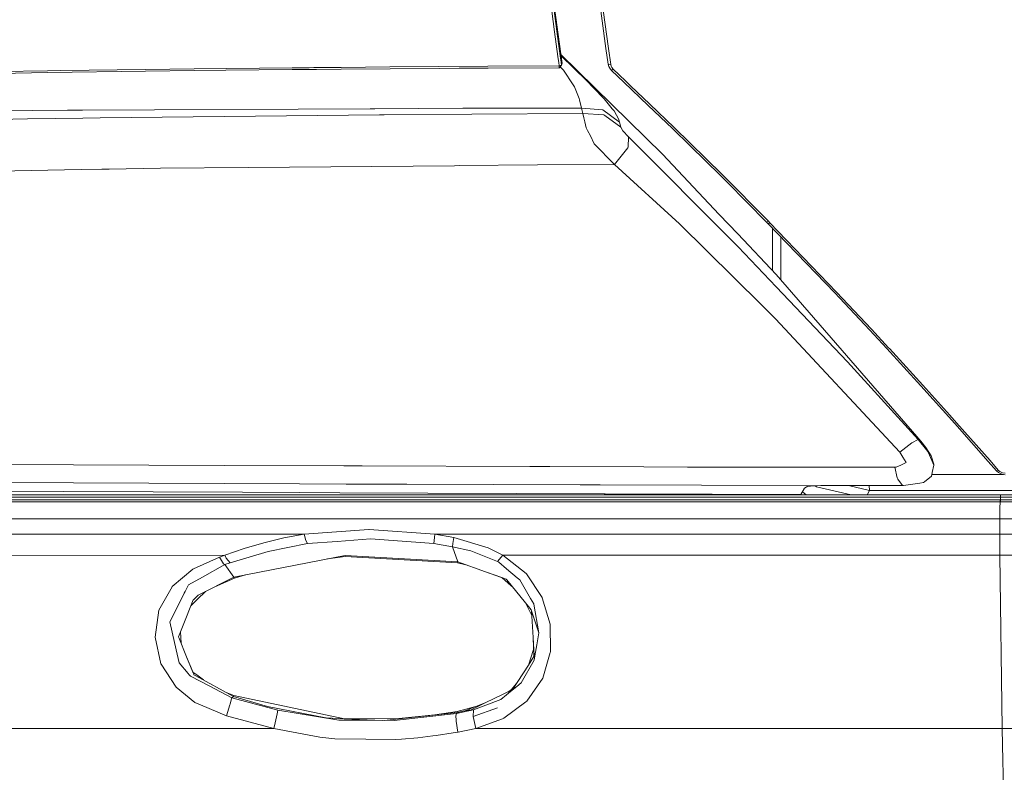
# Model space of a CAD drawing. Units: millimetres. Extents: x 425 to 10396, y -420 to 4475.
# Drawn here: x 2199 to 2641, y 1460 to 1798 of the extents above; entities that cross this region are included whole.
import ezdxf

# ---------------------------------------------------------------- set-up
doc = ezdxf.new("R2010")
doc.units = ezdxf.units.MM
doc.layers.add('1', color=7, linetype='Continuous', true_color=0xffffff)
doc.styles.add('blockfont', font='simplex.shx')
doc.dimstyles.get("Standard").update_dxf_attribs({"dimtxt": 0.18, "dimasz": 0.18, "dimexe": 0.18, "dimexo": 0.0625, "dimgap": 0.09, "dimtad": 0, "dimtih": 1, "dimtoh": 1, "dimdec": 4, "dimzin": 0, "dimdsep": 46, "dimtxsty": 'Standard', "dimcen": 0.09, "dimadec": 0, "dimazin": 0, "dimtfac": 1, "dimtdec": 4, "dimtofl": 0, "dimtmove": 0, "dimatfit": 3, "dimfxl": 1, "dimtolj": 1, "dimtzin": 0, "dimarcsym": 0})

# ---------------------------------------------------------------- blocks, each defined once
blk = doc.blocks.new('_U4')
at = {"layer": '1', "color": 18, "lineweight": 13}
for p, q in [((655.40002, 1202.095756), (655.40002, 4036.775782)), ((655.40002, 4033.600782), (2515.758343, 4033.600782)), ((4877, 4033.600782), (3016.641676, 4033.600782)), ((2547.710426, 3958.600782), (2522.710426, 3958.600782)), ((2522.710426, 3958.600782), (2522.710426, 3864.850782)), ((2779.377093, 3958.600782), (2754.377093, 3958.600782)), ((2779.377093, 3864.850782), (2779.377093, 3958.600782)), ((2522.710426, 3864.850782), (2547.710426, 3864.850782)), ((2754.377093, 3864.850782), (2779.377093, 3864.850782))]:
    blk.add_line(p, q, dxfattribs=at)
at = {"layer": '1', "color": 18, "lineweight": 70}
for points in [[(655.40002, 4033.600782), (705.39997, 4046.998242), (705.400069, 4020.203323)], [(4877, 4033.600782), (4827.000049, 4020.203323), (4826.999951, 4046.998242)]]:
    blk.add_solid(points, dxfattribs=at)
at = {"layer": '1', "color": 18, "linetype": 'Continuous', "lineweight": 13, "char_height": 50, "attachment_point": 7, "line_spacing_factor": 0.903614, "style": 'blockfont'}
for s, insert in [('\\W1.2899;166.2', (2519.995843, 3994.704949)), ('\\W1.1047;BBC', (2859.266676, 3994.704949)), ('\\W1.1591;4222', (2547.235426, 3872.829949))]:
    blk.add_mtext(s, dxfattribs=dict(at, insert=insert))

msp = doc.modelspace()

# ---------------------------------------------------------------- linework, layer by layer
at = {"layer": '1', "color": 18, "linetype": 'Continuous', "lineweight": 13}
for p, q in [((2439.317685, 1792.371754), (2436.4178, 1814.758782)), ((2460.73125, 1797.327165), (2458.558064, 1813.415531)), ((2463.475686, 1784.848932), (2459.63214, 1813.384537)), ((2438.134652, 1809.815768), (2440.359336, 1792.653088)), ((2442.689401, 1778.220061), (2438.356143, 1810.405378)), ((2462.405902, 1784.928445), (2460.73125, 1797.327165)), ((2440.844756, 1781.23105), (2439.317685, 1792.371754)), ((2440.359336, 1792.653088), (2441.8845, 1781.534437)), ((2463.437062, 1777.858738), (2462.405902, 1784.928445)), ((2464.505654, 1777.768974), (2463.475686, 1784.848932)), ((2441.233617, 1778.452639), (2440.844756, 1781.23105)), ((2441.8845, 1781.534437), (2442.272645, 1778.76151)), ((2442.145923, 1782.256745), (2487.747889, 1737.512235)), ((2453.710776, 1770.507459), (2442.233031, 1781.609751)), ((2277.673942, 1775.752548), (2321.570378, 1776.211623)), ((2321.570378, 1776.211623), (2329.255301, 1776.280556)), ((2329.255301, 1776.280556), (2331.37309, 1776.299552)), ((2331.373091, 1776.299552), (2343.525392, 1776.408557)), ((2343.525392, 1776.408557), (2365.485173, 1776.585941)), ((2365.485173, 1776.585941), (2387.449246, 1776.74437)), ((2387.524587, 1775.942687), (2365.564567, 1775.782231)), ((2387.449246, 1776.74437), (2409.41785, 1776.885633)), ((2396.515828, 1776.001338), (2387.524587, 1775.942687)), ((2409.488898, 1776.085977), (2396.515828, 1776.001338)), ((2409.41785, 1776.885633), (2441.428882, 1777.064447)), ((2441.493255, 1776.267771), (2409.488898, 1776.085977)), ((2441.233617, 1778.452639), (2441.399079, 1777.275447)), ((2441.428882, 1777.064447), (2441.399079, 1777.275447)), ((2441.428882, 1777.064447), (2441.899281, 1777.20559)), ((2441.453677, 1776.423458), (2441.428882, 1777.064447)), ((2441.493255, 1776.267771), (2441.453677, 1776.423458)), ((2441.493255, 1776.267771), (2441.977244, 1776.81816)), ((2443.311196, 1775.142793), (2441.832644, 1776.653721)), ((2442.467671, 1777.376179), (2441.899281, 1777.20559)), ((2442.467671, 1777.376179), (2441.977244, 1776.81816)), ((2442.467671, 1777.376179), (2442.272645, 1778.76151)), ((2442.535621, 1777.634029), (2442.467671, 1777.376179)), ((2442.535621, 1777.634029), (2442.603332, 1777.891998)), ((2442.603332, 1777.891998), (2442.671042, 1778.149847)), ((2442.671042, 1778.149847), (2442.689401, 1778.220061)), ((2463.437062, 1777.858738), (2464.505654, 1777.768735)), ((2463.437062, 1777.858738), (2463.7389, 1776.744727)), ((2464.101773, 1776.026491), (2463.7389, 1776.744727)), ((2464.932185, 1775.009636), (2464.101773, 1776.026491)), ((2464.505654, 1777.768974), (2464.505654, 1777.768735)), ((2464.505654, 1777.768735), (2464.738112, 1776.908521)), ((2464.738112, 1776.908521), (2465.015632, 1776.357774)), ((2465.015632, 1776.357774), (2465.655786, 1775.572185)), ((2189.940911, 1774.531607), (2211.866361, 1774.878983)), ((2190.053206, 1773.716692), (2211.974126, 1774.065022)), ((2211.866361, 1774.878983), (2217.788678, 1774.961237)), ((2211.974126, 1774.065022), (2255.832892, 1774.676088)), ((2255.732995, 1775.487904), (2217.788678, 1774.961237)), ((2255.732995, 1775.487904), (2277.673942, 1775.752548)), ((2277.769547, 1774.942044), (2255.832892, 1774.676088)), ((2291.822892, 1775.089983), (2277.769547, 1774.942044)), ((2321.658116, 1775.4041), (2291.822892, 1775.089983)), ((2330.436806, 1775.483621), (2321.658116, 1775.4041)), ((2332.554321, 1775.502802), (2330.436806, 1775.483621)), ((2343.609076, 1775.602941), (2332.554323, 1775.502802)), ((2343.609076, 1775.602941), (2365.564567, 1775.782231)), ((2447.667581, 1768.569473), (2443.311196, 1775.142793)), ((2464.932185, 1775.009636), (2465.655786, 1775.572185)), ((2464.932185, 1775.009636), (2470.425349, 1769.808773)), ((2465.655786, 1775.572185), (2471.152049, 1770.35797)), ((2447.667581, 1768.569473), (2448.267919, 1767.663602)), ((2448.568564, 1766.89506), (2448.267919, 1767.663602)), ((2456.792813, 1767.260555), (2453.710776, 1770.507459)), ((2461.561185, 1762.236838), (2456.792813, 1767.260555)), ((2481.364709, 1759.377007), (2470.425349, 1769.808773)), ((2471.152049, 1770.35797), (2473.41178, 1768.198971)), ((2482.096654, 1759.901528), (2473.41178, 1768.198971)), ((2448.568564, 1766.89506), (2450.317126, 1762.425546)), ((2450.448018, 1761.907343), (2450.317126, 1762.425546)), ((2450.448018, 1761.907343), (2451.419574, 1758.055453)), ((2461.561185, 1762.236838), (2465.172988, 1757.857327)), ((2481.364709, 1759.377007), (2492.252332, 1748.922233)), ((2482.096654, 1759.901528), (2492.989284, 1749.423031)), ((2155.403119, 1756.485824), (2220.745784, 1757.180099)), ((2227.472287, 1757.213358), (2220.745784, 1757.180099)), ((2227.472287, 1757.213358), (2356.577564, 1757.851448)), ((2235.440236, 1753.729824), (2360.728065, 1755.051898)), ((2356.577566, 1757.851448), (2358.707933, 1757.861977)), ((2358.707939, 1757.861977), (2398.143512, 1758.056883)), ((2360.728067, 1755.051898), (2362.840993, 1755.074194)), ((2362.841, 1755.074194), (2402.263146, 1755.490188)), ((2398.143512, 1758.056883), (2451.419574, 1758.055453)), ((2402.263146, 1755.490188), (2451.979619, 1755.767469)), ((2451.419574, 1758.055453), (2451.979619, 1755.767469)), ((2451.419574, 1758.055453), (2460.95131, 1757.373814)), ((2451.979619, 1755.767469), (2452.423078, 1753.7787)), ((2451.979619, 1755.767469), (2461.510879, 1755.084042)), ((2468.507987, 1751.884822), (2460.95131, 1757.373814)), ((2461.838227, 1754.845981), (2461.510879, 1755.084042)), ((2461.838227, 1754.845981), (2469.063264, 1749.59052)), ((2465.172988, 1757.857327), (2466.011268, 1756.840829)), ((2468.187314, 1753.029231), (2466.011268, 1756.840829)), ((2039.488157, 1749.090992), (2202.797872, 1753.385309)), ((2227.621299, 1753.647212), (2202.797872, 1753.385309)), ((2235.440236, 1753.729824), (2227.621299, 1753.647212)), ((2452.865821, 1752.04802), (2452.423078, 1753.7787)), ((2453.577262, 1749.267821), (2452.865821, 1752.04802)), ((2468.507987, 1751.884822), (2468.187314, 1753.029231)), ((2468.507987, 1751.884822), (2469.063264, 1749.59052)), ((2469.063264, 1749.59052), (2469.913465, 1748.000268)), ((2454.167348, 1748.08896), (2453.577262, 1749.267821)), ((2454.167348, 1748.08896), (2455.391627, 1745.642785)), ((2457.140666, 1742.148761), (2455.391627, 1745.642785)), ((2469.913465, 1748.000268), (2469.94279, 1747.96987)), ((2469.94279, 1747.96987), (2472.505074, 1745.299224)), ((2472.40923, 1740.588907), (2472.505074, 1745.299224)), ((2472.505074, 1745.299224), (2520.056468, 1697.548617)), ((2500.118476, 1741.224889), (2492.252332, 1748.922233)), ((2492.989284, 1749.423031), (2514.524203, 1728.313808)), ((2457.140666, 1742.148761), (2466.16767, 1732.794766)), ((2500.118476, 1741.224889), (2513.770085, 1727.866296)), ((2466.16767, 1732.794766), (2472.172004, 1740.292792)), ((2472.40923, 1740.588907), (2472.172004, 1740.292792)), ((2487.747889, 1737.512235), (2513.241034, 1710.460786)), ((2301.913436, 1731.469882), (2394.472348, 1732.291079)), ((2394.472352, 1732.291079), (2396.590505, 1732.309872)), ((2396.590517, 1732.309872), (2431.680661, 1732.621197)), ((2431.680661, 1732.621197), (2466.16767, 1732.794766)), ((2466.16767, 1732.794766), (2495.335561, 1706.162099)), ((2074.231368, 1727.5008), (2226.866942, 1730.630998)), ((2226.866942, 1730.630998), (2236.183625, 1730.75879)), ((2236.183625, 1730.75879), (2239.560586, 1730.805163)), ((2262.57084, 1731.120829), (2239.560586, 1730.805163)), ((2262.57084, 1731.120829), (2301.913433, 1731.469882)), ((2516.750318, 1724.863176), (2513.770085, 1727.866296)), ((2514.524203, 1728.313808), (2535.257321, 1707.397465)), ((2516.750318, 1724.863176), (2534.486514, 1706.990723)), ((2513.241034, 1710.460786), (2521.543723, 1701.650504)), ((2495.335561, 1706.162099), (2532.137853, 1669.919599)), ((2535.257321, 1707.397465), (2534.486514, 1706.990723)), ((2534.486514, 1706.990723), (2535.222035, 1706.238989)), ((2535.993081, 1706.645731), (2535.222035, 1706.238989)), ((2535.222035, 1706.238989), (2565.101129, 1675.194133)), ((2535.257321, 1707.397465), (2535.993081, 1706.645731)), ((2535.993081, 1706.645731), (2565.891963, 1675.576199)), ((2521.543723, 1701.650504), (2538.745385, 1683.397521)), ((2537.160378, 1685.079399), (2537.160378, 1704.22502)), ((2521.775704, 1695.822347), (2520.056468, 1697.548617)), ((2540.839416, 1680.988603), (2540.839416, 1700.402441)), ((2538.712245, 1677.992214), (2521.775704, 1695.822347)), ((2538.745385, 1683.397521), (2601.858121, 1610.794295)), ((2570.780736, 1644.231309), (2538.712245, 1677.992214)), ((2580.681544, 1658.593763), (2565.101129, 1675.194133)), ((2581.482392, 1658.961404), (2565.891963, 1675.576199)), ((2538.508159, 1663.646091), (2532.137853, 1669.919599)), ((2538.508159, 1663.646091), (2594.204885, 1603.813041)), ((2588.408929, 1650.252331), (2580.681544, 1658.593763)), ((2589.214545, 1650.612463), (2581.482392, 1658.961404)), ((2603.740912, 1633.489836), (2588.408929, 1650.252331)), ((2589.573842, 1650.21931), (2589.214545, 1650.612463)), ((2604.55535, 1633.835305), (2589.573842, 1650.21931)), ((2570.780736, 1644.231309), (2602.424365, 1609.405507)), ((2618.902904, 1616.61743), (2603.740912, 1633.489836)), ((2616.66606, 1620.355118), (2604.55535, 1633.835305)), ((2619.726401, 1616.948951), (2616.66606, 1620.355118)), ((2634.716731, 1599.944342), (2619.726401, 1616.948951)), ((2633.884412, 1599.626173), (2618.902904, 1616.61743)), ((2602.424365, 1609.405507), (2599.681598, 1607.974399)), ((2601.858121, 1610.794295), (2603.647214, 1608.645905)), ((2602.424365, 1609.405507), (2603.647214, 1608.645905)), ((2602.424365, 1609.405507), (2606.783372, 1604.074586)), ((2603.647214, 1608.645905), (2605.935794, 1605.787147)), ((2599.626285, 1607.94555), (2594.204885, 1603.813041)), ((2594.204885, 1603.813041), (2595.638257, 1601.441253)), ((2599.626285, 1607.94555), (2599.681598, 1607.974399)), ((2605.935794, 1605.787147), (2608.258229, 1602.131713)), ((2606.783372, 1604.074586), (2607.544881, 1602.394332)), ((2595.638257, 1601.441253), (2597.076875, 1599.061001)), ((2607.544881, 1602.394332), (2609.555703, 1597.957243)), ((2608.258229, 1602.131713), (2609.449368, 1598.299016)), ((2633.884412, 1599.626173), (2637.599927, 1595.35848)), ((2634.716731, 1599.944342), (2638.43463, 1595.673431)), ((2291.062098, 1597.77223), (2144.675227, 1598.351175)), ((2291.062098, 1597.77223), (2344.717246, 1597.579349)), ((2353.036386, 1597.549428), (2344.717246, 1597.579349)), ((2428.302084, 1597.278918), (2353.036386, 1597.549428)), ((2428.30224, 1597.278917), (2428.302093, 1597.278918)), ((2437.160963, 1597.247078), (2428.302249, 1597.278917)), ((2479.374629, 1597.095359), (2437.160972, 1597.247078)), ((2498.961845, 1597.074074), (2479.374629, 1597.095359)), ((2569.327098, 1596.997608), (2498.96186, 1597.074074)), ((2591.994506, 1597.007025), (2569.327098, 1596.997608)), ((2592.595559, 1597.008337), (2591.994506, 1597.007025)), ((2591.994506, 1597.007025), (2592.978459, 1592.192639)), ((2592.595559, 1597.008337), (2594.689828, 1597.967614)), ((2597.076875, 1599.061001), (2594.689828, 1597.967614)), ((2609.556657, 1597.949732), (2608.790856, 1594.625224)), ((2609.555703, 1597.957243), (2609.449368, 1598.299016)), ((2609.555703, 1597.957243), (2609.556657, 1597.949732)), ((2637.599927, 1595.35848), (2638.43463, 1595.673431)), ((2637.599927, 1595.35848), (2638.450366, 1594.5835)), ((2638.43463, 1595.673431), (2639.088851, 1595.077385)), ((2639.088851, 1595.077385), (2640.243751, 1594.503034)), ((2592.978459, 1592.192639), (2593.348247, 1591.70245)), ((2593.348247, 1591.70245), (2595.503551, 1588.846196)), ((2605.280858, 1590.467323), (2604.821902, 1590.092052)), ((2605.280858, 1590.467323), (2608.424884, 1593.036283)), ((2608.424884, 1593.036283), (2608.747941, 1594.438542)), ((2608.579945, 1593.709339), (2640.799143, 1593.709339)), ((2608.747941, 1594.438542), (2608.790856, 1594.625224)), ((2639.948827, 1593.838204), (2638.450366, 1594.5835)), ((2639.948827, 1593.838204), (2641.51023, 1593.601574)), ((2640.243751, 1594.503034), (2641.445619, 1594.320286)), ((2219.108087, 1586.171855), (2151.033912, 1586.457634)), ((2186.89273, 1590.218772), (2324.895841, 1589.548338)), ((2299.371701, 1585.762371), (2219.108087, 1586.171855)), ((2324.895841, 1589.548338), (2345.779401, 1589.446891)), ((2373.032313, 1589.31445), (2345.779401, 1589.446891)), ((2373.032313, 1589.31445), (2450.890855, 1589.057255)), ((2450.890907, 1589.057254), (2459.742712, 1589.028014)), ((2459.742829, 1589.028013), (2505.20155, 1588.877846)), ((2505.20156, 1588.877846), (2556.283217, 1588.709105)), ((2551.490289, 1587.65911), (2549.892169, 1584.773887)), ((2552.899104, 1588.439096), (2551.490289, 1587.65911)), ((2552.899104, 1588.439096), (2554.101211, 1588.53494)), ((2554.101211, 1588.53494), (2556.283217, 1588.709105)), ((2556.199938, 1588.702458), (2556.884032, 1588.200439)), ((2556.283217, 1588.709105), (2556.2949, 1588.708867)), ((2558.751565, 1588.726748), (2556.2949, 1588.708867)), ((2572.482383, 1584.632624), (2556.884032, 1588.200439)), ((2576.272708, 1588.778366), (2558.751565, 1588.726748)), ((2571.2133, 1588.763461), (2580.577832, 1586.56155)), ((2576.272708, 1588.778366), (2595.26537, 1588.845242)), ((2579.615591, 1584.632595), (2580.577832, 1586.56155)), ((2580.577832, 1586.56155), (2580.546565, 1588.793415)), ((2580.577832, 1586.56155), (3353.569728, 1586.56155)), ((2595.3996, 1588.845719), (2595.26537, 1588.845242)), ((2595.503551, 1588.846196), (2595.3996, 1588.845719)), ((2595.854026, 1588.847507), (2595.503551, 1588.846196)), ((2595.854026, 1588.847507), (2603.205901, 1589.867819)), ((2603.205901, 1589.867819), (2604.821902, 1590.092052)), ((2217.64515, 1584.636797), (2152.001775, 1584.637716)), ((2152.035476, 1584.574346), (2221.537572, 1584.573496)), ((2152.548004, 1583.610616), (2205.328446, 1583.609928)), ((2166.334611, 1582.365979), (2216.14502, 1582.365383)), ((2205.328446, 1583.609928), (2221.399289, 1583.609689)), ((2216.14502, 1582.365383), (2239.9082, 1582.365025)), ((2217.64515, 1584.636797), (2224.502069, 1584.636558)), ((2319.669467, 1583.607901), (2221.399289, 1583.609689)), ((2221.537572, 1584.573496), (2236.957055, 1584.573377)), ((2224.502069, 1584.636558), (2334.526521, 1584.634293)), ((2334.441644, 1584.571589), (2236.957055, 1584.573377)), ((2239.9082, 1582.365025), (2339.879971, 1582.361687)), ((2299.371701, 1585.762371), (2324.806195, 1585.632671)), ((2319.669467, 1583.607901), (2359.857303, 1583.607424)), ((2342.969876, 1585.540045), (2324.806195, 1585.632671)), ((2334.441644, 1584.571589), (2357.212049, 1584.571112)), ((2334.526521, 1584.634293), (2340.199691, 1584.634174)), ((2339.879971, 1582.361687), (2356.702786, 1582.36133)), ((2340.199691, 1584.634174), (2362.385016, 1584.633935)), ((2461.630803, 1584.99359), (2342.969876, 1585.540045)), ((2359.840852, 1582.36133), (2356.702786, 1582.36133)), ((2357.212049, 1584.571112), (2360.346299, 1584.571112)), ((2359.840852, 1582.36133), (2402.141553, 1582.360376)), ((2359.857303, 1583.607424), (2360.273105, 1583.607424)), ((2360.273105, 1583.607424), (2401.230317, 1583.606947)), ((2360.346299, 1584.571112), (2463.219689, 1584.569934)), ((2362.385016, 1584.633935), (2461.131555, 1584.632624)), ((2401.230317, 1583.606947), (2465.867554, 1583.606193)), ((2469.293801, 1582.359145), (2402.141553, 1582.360376)), ((2461.131555, 1584.632624), (2463.047449, 1584.632624)), ((2462.0595, 1584.992207), (2461.630803, 1584.99359)), ((2462.059719, 1584.992206), (2462.059515, 1584.992207)), ((2470.909388, 1584.963658), (2462.059738, 1584.992206)), ((2463.047465, 1584.632624), (2463.047658, 1584.632624)), ((2463.047676, 1584.632624), (2471.818892, 1584.632624)), ((2463.219706, 1584.569934), (2463.219897, 1584.569934)), ((2463.219915, 1584.569934), (2471.991407, 1584.569834)), ((2465.867575, 1583.606193), (2465.86774, 1583.606193)), ((2465.867756, 1583.606193), (2474.639257, 1583.606091)), ((2469.293961, 1582.359145), (2469.293828, 1582.359145)), ((2478.065601, 1582.358984), (2469.293974, 1582.359145)), ((2470.909647, 1584.963657), (2470.909494, 1584.963658)), ((2498.584729, 1584.874381), (2470.909649, 1584.963657)), ((2471.818988, 1584.632624), (2471.819153, 1584.632624)), ((2471.819155, 1584.632624), (2500.781995, 1584.632624)), ((2471.991501, 1584.569834), (2471.991669, 1584.569834)), ((2471.991671, 1584.569834), (2474.844914, 1584.569801)), ((2474.639321, 1583.606091), (2474.63953, 1583.606091)), ((2474.639533, 1583.606091), (2482.955199, 1583.605994)), ((2474.844914, 1584.569801), (2494.95123, 1584.569682)), ((2478.065927, 1582.358984), (2478.065665, 1582.358984)), ((2480.193358, 1582.358945), (2478.06593, 1582.358984)), ((2497.829419, 1582.358826), (2480.193358, 1582.358945)), ((2499.680501, 1583.606113), (2482.955199, 1583.605994)), ((2499.733191, 1584.569682), (2494.95123, 1584.569682)), ((2510.16449, 1582.358727), (2497.829419, 1582.358826)), ((2498.584729, 1584.874381), (2498.636555, 1584.632624)), ((2498.584729, 1584.874381), (2508.268509, 1584.849212)), ((2499.680501, 1583.606113), (2509.214868, 1583.606113)), ((2499.733191, 1584.569682), (2508.481324, 1584.569667)), ((2500.781995, 1584.632624), (2508.433395, 1584.632624)), ((2508.268515, 1584.849212), (2509.08826, 1584.847082)), ((2508.433402, 1584.632624), (2510.192897, 1584.632624)), ((2508.48133, 1584.569667), (2510.240828, 1584.569664)), ((2509.08826, 1584.847082), (2510.03092, 1584.845391)), ((2509.131097, 1584.632624), (2509.08826, 1584.847082)), ((2509.214874, 1583.606113), (2510.97437, 1583.606113)), ((2510.030933, 1584.845391), (2549.892169, 1584.773887)), ((2511.924004, 1582.358713), (2510.164495, 1582.358727)), ((2510.19291, 1584.632624), (2572.211724, 1584.632624)), ((2510.240841, 1584.569664), (2572.170716, 1584.569562)), ((2510.974382, 1583.606113), (2565.211755, 1583.606113)), ((2616.895896, 1582.357873), (2511.924014, 1582.358713)), ((2549.892169, 1584.773887), (2549.815763, 1584.632624)), ((2550.524502, 1585.915493), (2552.275504, 1584.632624)), ((2639.364224, 1583.605755), (2565.211755, 1583.606113)), ((2639.399749, 1584.569562), (2572.170716, 1584.569562)), ((2572.211724, 1584.632624), (2573.400718, 1584.632624)), ((2573.400718, 1584.632624), (2624.924403, 1584.632386)), ((2616.895896, 1582.357873), (2639.278632, 1582.357992)), ((2639.445764, 1584.632147), (2624.924403, 1584.632386)), ((2639.248591, 1581.412304), (2639.278632, 1582.357992)), ((2639.363032, 1582.357992), (2639.278632, 1582.357992)), ((2639.348012, 1581.885208), (2639.332992, 1581.412304)), ((2639.348012, 1581.885208), (2639.363032, 1582.357992)), ((2639.363032, 1582.357992), (2639.364224, 1583.605755)), ((2970.159989, 1582.354535), (2639.363032, 1582.357992)), ((2639.364224, 1583.605755), (2639.399749, 1584.569562)), ((2936.067086, 1583.606471), (2639.364224, 1583.605755)), ((2639.445764, 1584.632147), (2639.399749, 1584.569562)), ((2695.511323, 1584.565867), (2639.399749, 1584.569562)), ((2640.173417, 1584.632147), (2639.445764, 1584.632147)), ((2640.173417, 1584.632147), (2660.688382, 1584.630478)), ((2153.712815, 1581.420369), (2214.004498, 1581.41898)), ((2216.01842, 1581.41898), (2214.004498, 1581.41898)), ((2356.754046, 1581.415523), (2216.01842, 1581.41898)), ((2358.432752, 1581.415404), (2356.754046, 1581.415523)), ((2358.432752, 1581.415404), (2418.446046, 1581.413973)), ((2418.446046, 1581.413973), (2471.891749, 1581.413572)), ((2471.891781, 1581.413572), (2471.891889, 1581.413572)), ((2471.8919, 1581.413572), (2480.663606, 1581.413506)), ((2480.66361, 1581.413506), (2497.837049, 1581.413377)), ((2497.837049, 1581.413377), (2498.693686, 1581.413258)), ((2510.884329, 1581.413175), (2498.693686, 1581.413258)), ((2512.643842, 1581.413163), (2510.884333, 1581.413175)), ((2639.248591, 1581.412304), (2512.64385, 1581.413163)), ((2639.099341, 1578.58776), (2639.075976, 1573.839415)), ((2639.099341, 1578.58776), (2639.09958, 1578.633655)), ((2639.248591, 1581.412304), (2639.09958, 1578.633655)), ((2639.332992, 1581.412304), (2639.248591, 1581.412304)), ((2800.852519, 1581.409563), (2639.332992, 1581.412304)), ((2190.616113, 1573.856581), (2308.260423, 1573.849429)), ((2308.260423, 1573.849429), (2355.10872, 1573.847521)), ((2407.898408, 1573.845376), (2355.10872, 1573.847521)), ((2407.898408, 1573.845376), (2492.694618, 1573.841971)), ((2492.694684, 1573.841971), (2496.974927, 1573.841799)), ((2496.974927, 1573.841799), (2501.467224, 1573.841608)), ((2501.467227, 1573.841608), (2536.201459, 1573.84013)), ((2639.075976, 1573.839415), (2536.201459, 1573.84013)), ((2639.075976, 1573.839415), (2639.075976, 1570.386876)), ((2881.262046, 1573.839415), (2639.075976, 1573.839415)), ((2355.946761, 1569.052566), (2327.053052, 1566.911686)), ((2355.946761, 1569.052566), (2356.218081, 1569.033016)), ((2356.218081, 1569.033016), (2385.591966, 1566.91109)), ((2639.075976, 1570.386876), (2639.075976, 1566.910018)), ((2225.492221, 1566.912998), (2190.446597, 1566.913475)), ((2225.492221, 1566.912998), (2327.053052, 1566.911686)), ((2308.894378, 1563.107003), (2317.932349, 1565.28746)), ((2327.053052, 1566.911686), (2317.932349, 1565.28746)), ((2327.053052, 1566.911686), (2327.742558, 1564.081539)), ((2327.742558, 1564.081539), (2328.408938, 1562.708128)), ((2341.760617, 1563.69387), (2356.701594, 1564.797033)), ((2356.701594, 1564.797033), (2385.222655, 1562.715043)), ((2385.407668, 1565.40357), (2385.222655, 1562.715043)), ((2385.591966, 1566.91109), (2385.407668, 1565.40357)), ((2385.591966, 1566.91109), (2394.130689, 1565.45328)), ((2407.778245, 1566.910971), (2385.591966, 1566.91109)), ((2393.675786, 1562.690486), (2394.130689, 1565.45328)), ((2394.130689, 1565.45328), (2409.501296, 1560.880412)), ((2407.778245, 1566.910971), (2511.484366, 1566.910494)), ((2639.075976, 1566.910018), (2511.484366, 1566.910494)), ((2639.075976, 1566.910018), (2639.133912, 1557.529319)), ((2971.94336, 1566.909898), (2639.075976, 1566.910018)), ((2291.385871, 1557.500232), (2300.06693, 1560.44804)), ((2300.06693, 1560.44804), (2308.894378, 1563.107003)), ((2310.804111, 1559.23282), (2328.408938, 1562.708128)), ((2328.408938, 1562.708128), (2341.760617, 1563.69387)), ((2385.222655, 1562.715043), (2393.52296, 1561.341275)), ((2393.52296, 1561.341275), (2393.675786, 1562.690486)), ((2393.52296, 1561.341275), (2395.899993, 1554.52608)), ((2393.52296, 1561.341275), (2401.808959, 1559.502829)), ((2413.667899, 1554.746378), (2401.808959, 1559.502829)), ((2409.501296, 1560.880412), (2416.081887, 1557.544578)), ((2291.385871, 1557.500232), (2170.309049, 1557.427276)), ((2288.93469, 1556.632508), (2277.375203, 1551.408042)), ((2291.385871, 1557.500232), (2288.93469, 1556.632508)), ((2288.93469, 1556.632508), (2290.860396, 1553.607691)), ((2291.385871, 1557.500232), (2292.008143, 1556.232084)), ((2292.008143, 1556.232084), (2293.749791, 1554.147709)), ((2310.804111, 1559.23282), (2293.749791, 1554.147709)), ((2345.307094, 1557.402957), (2295.487863, 1547.627796)), ((2337.400267, 1555.851538), (2345.406037, 1556.892503)), ((2345.307094, 1557.402957), (2345.342618, 1557.400931)), ((2345.342618, 1557.400931), (2395.899993, 1554.52608)), ((2345.406037, 1556.892503), (2395.841342, 1554.019917)), ((2416.081887, 1557.544578), (2413.667899, 1554.746378)), ((2484.332782, 1557.5503), (2416.081887, 1557.544578)), ((2416.081887, 1557.544578), (2426.620465, 1549.23283)), ((2530.960542, 1557.546962), (2484.332782, 1557.5503)), ((2639.133912, 1557.529319), (2530.960542, 1557.546962)), ((2639.133912, 1557.529319), (2640.109521, 1479.751338)), ((2949.860316, 1557.513703), (2639.133912, 1557.529319)), ((2277.095538, 1551.28156), (2267.811042, 1543.441642)), ((2277.375203, 1551.408042), (2277.095538, 1551.28156)), ((2291.366321, 1553.297986), (2281.326514, 1547.713865)), ((2290.860396, 1553.607691), (2291.366321, 1553.297986)), ((2293.749791, 1554.147709), (2291.366321, 1553.297986)), ((2291.366321, 1553.297986), (2295.487863, 1547.627796)), ((2395.899993, 1554.52608), (2395.841342, 1554.019917)), ((2395.841342, 1554.019917), (2399.518273, 1553.240691)), ((2395.899993, 1554.52608), (2408.396464, 1550.086726)), ((2413.667899, 1554.746378), (2414.325458, 1554.362286)), ((2414.325458, 1554.362286), (2417.838078, 1551.405538)), ((2417.838078, 1551.405538), (2422.610503, 1547.388185)), ((2281.326514, 1547.713865), (2275.118571, 1544.260968)), ((2295.487863, 1547.627796), (2279.396039, 1539.519657)), ((2286.898487, 1543.299893), (2295.67073, 1547.138084)), ((2295.487863, 1547.627796), (2295.67073, 1547.138084)), ((2295.67073, 1547.138084), (2300.733186, 1548.656994)), ((2408.396464, 1550.086726), (2417.601329, 1546.816577)), ((2408.396464, 1550.086726), (2415.653449, 1547.477711)), ((2419.821721, 1543.825496), (2415.653449, 1547.477711)), ((2417.860728, 1546.497453), (2417.601329, 1546.816577)), ((2419.815284, 1544.091929), (2417.860728, 1546.497453)), ((2423.694116, 1546.476234), (2422.610503, 1547.388185)), ((2423.694116, 1546.476234), (2428.540927, 1538.109172)), ((2426.620465, 1549.23283), (2426.697236, 1549.172271)), ((2433.793765, 1538.606394), (2426.697236, 1549.172271)), ((2267.688256, 1543.338049), (2261.808139, 1532.817472)), ((2267.811042, 1543.441642), (2267.688256, 1543.338049)), ((2273.602468, 1541.233767), (2274.036389, 1542.099942)), ((2275.118571, 1544.260968), (2274.036389, 1542.099942)), ((2428.27509, 1533.680905), (2419.815284, 1544.091929)), ((2420.551074, 1543.186432), (2419.821721, 1543.825496)), ((2273.196918, 1540.42374), (2269.093495, 1532.230366)), ((2273.602468, 1541.233767), (2273.196918, 1540.42374)), ((2277.242881, 1537.448515), (2274.212342, 1529.871095)), ((2279.117089, 1537.73259), (2276.242702, 1534.947713)), ((2277.327281, 1537.529696), (2277.242881, 1537.448515)), ((2278.351527, 1538.514842), (2277.327281, 1537.529696)), ((2278.576594, 1538.731206), (2278.351527, 1538.514842)), ((2279.396039, 1539.519657), (2278.576594, 1538.731206)), ((2282.657767, 1541.163134), (2279.117089, 1537.73259)), ((2428.540927, 1538.109172), (2429.964286, 1535.652269)), ((2433.793765, 1538.606394), (2433.841926, 1538.446177)), ((2433.841926, 1538.446177), (2437.42488, 1526.553978)), ((2426.221244, 1536.208462), (2427.633029, 1533.422817)), ((2427.633029, 1533.422817), (2429.134303, 1530.460015)), ((2428.866368, 1532.953371), (2428.27509, 1533.680905)), ((2430.023175, 1535.550583), (2429.964286, 1535.652269)), ((2432.304841, 1522.714485), (2430.023175, 1535.550583)), ((2261.805755, 1532.800187), (2260.093194, 1520.713914)), ((2261.808139, 1532.817472), (2261.805755, 1532.800187)), ((2269.093495, 1532.230366), (2266.755801, 1527.56213)), ((2274.212342, 1529.871095), (2270.616752, 1520.88045)), ((2432.304841, 1522.714485), (2428.866368, 1532.953371)), ((2429.009512, 1532.527126), (2429.72849, 1520.617593)), ((2266.755801, 1527.56213), (2267.799121, 1522.974003)), ((2437.491876, 1514.18053), (2437.42488, 1526.553978)), ((2260.093194, 1520.713914), (2260.08771, 1520.674575)), ((2262.721759, 1508.746494), (2260.08771, 1520.674575)), ((2268.106681, 1521.620978), (2267.799121, 1522.974003)), ((2270.050031, 1513.074626), (2268.106681, 1521.620978)), ((2270.616752, 1520.88045), (2270.627242, 1520.854462)), ((2270.748359, 1520.55632), (2270.627242, 1520.854462)), ((2270.748359, 1520.55632), (2274.263125, 1511.905898)), ((2271.634561, 1520.870079), (2271.477107, 1523.031737)), ((2271.634561, 1520.870079), (2271.855856, 1517.830586)), ((2429.72849, 1520.617593), (2430.221301, 1512.457598)), ((2430.00434, 1512.101997), (2429.72849, 1520.617593)), ((2432.304841, 1522.714485), (2431.372863, 1517.229904)), ((2431.372863, 1517.229904), (2430.543881, 1512.353052)), ((2270.940286, 1509.159435), (2270.050031, 1513.074626)), ((2274.263125, 1511.905898), (2277.419787, 1504.137267)), ((2274.263125, 1511.905898), (2277.099591, 1505.070437)), ((2427.575809, 1508.120287), (2429.903526, 1515.214153)), ((2430.00434, 1512.101997), (2427.575809, 1508.120287)), ((2430.00434, 1512.101997), (2430.221301, 1512.457598)), ((2430.543881, 1512.353052), (2430.214625, 1510.415305)), ((2433.99499, 1502.344121), (2437.402707, 1513.878811)), ((2437.402707, 1513.878811), (2437.491876, 1514.18053)), ((2262.721759, 1508.746494), (2262.801629, 1508.622755)), ((2269.490701, 1498.278607), (2262.801629, 1508.622755)), ((2274.919969, 1504.371155), (2270.940286, 1509.159435)), ((2420.258504, 1496.878732), (2427.575809, 1508.120287)), ((2424.363118, 1500.240196), (2430.214625, 1510.415305)), ((2274.919969, 1504.371155), (2275.3856, 1503.810633)), ((2275.913459, 1503.175605), (2275.3856, 1503.810633)), ((2275.913459, 1503.175605), (2284.321052, 1498.821486)), ((2278.776151, 1503.790964), (2277.099591, 1505.070437)), ((2277.539712, 1503.842104), (2277.419787, 1504.137267)), ((2278.322679, 1503.410686), (2277.539712, 1503.842104)), ((2295.277577, 1494.068492), (2278.322679, 1503.410686)), ((2281.746047, 1501.524401), (2278.776151, 1503.790964)), ((2426.884871, 1492.031683), (2433.99499, 1502.344121)), ((2269.490701, 1498.278607), (2277.985078, 1491.482009)), ((2284.321052, 1498.821486), (2294.458371, 1493.571628)), ((2420.080644, 1497.187127), (2422.16187, 1499.802868)), ((2420.258504, 1496.878732), (2422.380429, 1498.616565)), ((2424.363118, 1500.240196), (2422.380429, 1498.616565)), ((2295.464259, 1494.523395), (2291.761098, 1496.006082)), ((2294.2581, 1492.551197), (2294.458371, 1493.571628)), ((2294.458371, 1493.571628), (2295.277577, 1494.068492)), ((2294.458371, 1493.571628), (2315.203887, 1488.006342)), ((2295.277577, 1494.068492), (2295.464259, 1494.523395)), ((2310.468179, 1489.658106), (2295.277577, 1494.068492)), ((2295.464259, 1494.523395), (2345.036965, 1484.125007)), ((2420.265895, 1497.047413), (2408.150655, 1491.203893)), ((2420.258504, 1496.878732), (2415.206176, 1492.741097)), ((2420.080644, 1497.187127), (2418.325069, 1496.111299)), ((2420.367938, 1497.096647), (2420.265895, 1497.047413)), ((2420.367938, 1497.096647), (2420.415178, 1497.11943)), ((2277.985078, 1491.482009), (2280.449372, 1490.437377)), ((2280.449372, 1490.437377), (2292.110187, 1485.494484)), ((2292.110187, 1485.494484), (2293.638926, 1490.327943)), ((2293.638926, 1490.327943), (2293.723088, 1490.630497)), ((2293.723088, 1490.630497), (2293.730479, 1490.657319)), ((2294.2581, 1492.551197), (2293.730479, 1490.657319)), ((2336.721428, 1484.508164), (2310.468179, 1489.658106)), ((2395.580035, 1487.380732), (2404.992845, 1489.951369)), ((2399.073583, 1487.603534), (2408.150655, 1491.203893)), ((2408.150655, 1491.203893), (2401.848536, 1488.164295)), ((2402.804833, 1485.126127), (2413.748485, 1488.975037)), ((2402.804833, 1485.126127), (2413.748485, 1488.975037)), ((2402.967673, 1488.057722), (2415.206176, 1492.741097)), ((2416.53822, 1484.352101), (2426.506024, 1491.750587)), ((2426.506024, 1491.750587), (2426.884871, 1492.031683)), ((2292.110187, 1485.494484), (2292.118531, 1485.491861)), ((2313.39429, 1479.751218), (2292.118531, 1485.491861)), ((2313.975554, 1482.307781), (2314.567071, 1484.986294)), ((2314.86271, 1486.325611), (2314.567071, 1484.986414)), ((2314.567071, 1484.986414), (2314.567071, 1484.986294)), ((2315.203887, 1488.006342), (2314.86271, 1486.325611)), ((2315.203887, 1488.006342), (2342.55026, 1483.560551)), ((2344.981891, 1484.121908), (2336.85745, 1484.48605)), ((2395.634871, 1486.908663), (2362.806499, 1483.348093)), ((2395.31849, 1486.498822), (2367.418033, 1483.299721)), ((2385.537845, 1485.832084), (2369.395953, 1484.167684)), ((2385.537845, 1485.832084), (2395.580035, 1487.380732)), ((2395.31849, 1486.498822), (2395.040971, 1485.470642)), ((2395.040971, 1485.470642), (2395.111781, 1483.494032)), ((2398.788196, 1487.205971), (2395.31849, 1486.498822)), ((2395.31849, 1486.498822), (2395.634871, 1486.908663)), ((2395.634871, 1486.908663), (2395.580035, 1487.380732)), ((2399.073583, 1487.603534), (2395.634871, 1486.908663)), ((2402.967673, 1488.057722), (2398.788196, 1487.205971)), ((2399.073583, 1487.603534), (2401.848536, 1488.164295)), ((2402.804833, 1485.126127), (2402.967673, 1488.057722)), ((2402.804833, 1485.126127), (2404.062015, 1479.751338)), ((2313.39429, 1479.751218), (2313.975554, 1482.307781)), ((2342.55026, 1483.560551), (2344.642144, 1483.538617)), ((2344.642144, 1483.538617), (2355.166656, 1483.428229)), ((2344.989758, 1484.12155), (2344.981891, 1484.121908)), ((2362.076419, 1483.355751), (2344.989758, 1484.12155)), ((2345.036965, 1484.125007), (2369.395953, 1484.167684)), ((2367.418033, 1483.299721), (2355.166656, 1483.428229)), ((2395.111781, 1483.494032), (2395.111781, 1483.493794)), ((2395.126086, 1483.098734), (2395.111781, 1483.493794)), ((2395.126086, 1483.098734), (2395.967942, 1478.089679)), ((2416.010123, 1484.157432), (2404.062015, 1479.751338)), ((2416.010123, 1484.157432), (2416.53822, 1484.352101)), ((2133.106452, 1479.751338), (2313.39429, 1479.751218)), ((2313.39429, 1479.751218), (2334.063989, 1475.922097)), ((2334.063989, 1475.922097), (2340.778571, 1475.129355)), ((2370.633822, 1474.963893), (2377.91155, 1475.619782)), ((2384.753448, 1476.431955), (2377.91155, 1475.619782)), ((2384.753448, 1476.431955), (2386.173707, 1476.600517)), ((2386.173707, 1476.600517), (2393.893224, 1477.740158)), ((2395.967942, 1478.089679), (2393.893224, 1477.740158)), ((2395.967942, 1478.089679), (2396.011811, 1478.097309)), ((2404.062015, 1479.751338), (2396.011811, 1478.097309)), ((2640.109521, 1479.751338), (2404.062015, 1479.751338)), ((2640.109521, 1479.751338), (2640.39014, 1465.184678)), ((2720.509511, 1479.751338), (2640.109521, 1479.751338)), ((2340.778571, 1475.129355), (2354.711276, 1474.952568)), ((2354.711276, 1474.952568), (2368.028861, 1474.783648)), ((2370.633822, 1474.963893), (2368.028861, 1474.783648)), ((2640.39014, 1465.184678), (2640.756589, 1453.268875))]:
    msp.add_line(p, q, dxfattribs=at)

# ---------------------------------------------------------------- dimensions: what is measured, and where the dimension line sits
dim = msp.add_linear_dim(base=(4877, 4033.600782), p1=(655.40002, 1200.508256), p2=(4877, 4290), text='<>\\P[\\C18;\\H50.00;\\Fsimplex.shx;4222\\Fsimplex.shx;\\H50.00;\\C18; ]\\C18;\\H50.00;\\Fsimplex.shx;BBC\\Fsimplex.shx;\\H50.00;\\C18;', dimstyle='Standard', override={"dimtxt": 50, "dimasz": 50, "dimexe": 3.175, "dimexo": 1.5875, "dimgap": 1.5875, "dimtih": 1, "dimtoh": 1, "dimdec": 1, "dimlfac": 0.03937, "dimdsep": 46, "dimlunit": 2, "dimtxsty": 'blockfont', "dimsah": 1, "dimse1": 0, "dimse2": 0, "dimsd1": 0, "dimsd2": 0, "dimclrd": 18, "dimclre": 18, "dimclrt": 18, "dimtol": 0, "dimtm": -0.1, "dimtfac": 1, "dimtdec": 2, "dimtofl": 1, "dimtmove": 0, "dimlwd": 13, "dimlwe": 13}, dxfattribs=at)
dim.commit()
dim.dimension.update_dxf_attribs({"geometry": '_U4', "text_midpoint": (2766.20001, 4033.600782), "dimtype": 160})

doc.saveas('drawing.dxf')
